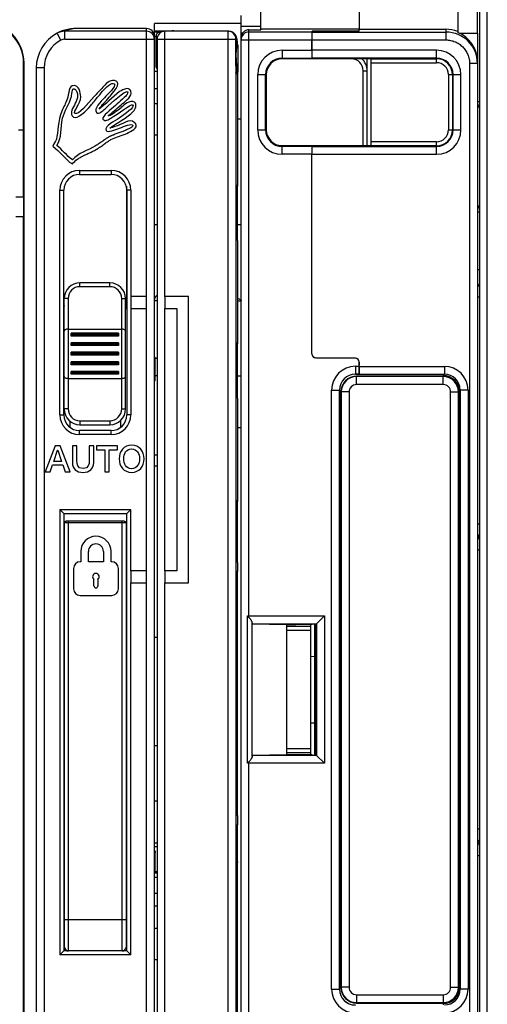
# Model space of a CAD drawing. Units: millimetres. Extents: x 0 to 1189, y 0 to 841.
# Drawn here: x 412 to 472, y 375 to 500 of the extents above; entities that cross this region are included whole.
import ezdxf

# ---------------------------------------------------------------- set-up
doc = ezdxf.new("R2010")
doc.units = ezdxf.units.MM
doc.header["$LTSCALE"] = 65.395
doc.layers.get('0').update_dxf_attribs({"linetype": 'CONTINUOUS'})
for name, color, linetype in [('07_SURFACES', 7, 'CONTINUOUS'), ('08_DRAFTS', 7, 'CONTINUOUS'), ('09_ROUNDS', 7, 'CONTINUOUS'), ('10_CHAMFER', 7, 'CONTINUOUS')]:
    doc.layers.add(name, color=color, linetype=linetype)

msp = doc.modelspace()

# ---------------------------------------------------------------- linework, layer by layer
at = {"color": 7, "linetype": 'Continuous'}
for p, q in [((429.395, 497.989), (429.395, 499.64)), ((440.395, 499.64), (429.395, 499.64)), ((440.395, 497.834), (440.395, 500.649)), ((429.395, 498.69), (431.595, 498.69)), ((440.565, 498.39), (440.395, 498.39)), ((442.895, 498.904), (442.895, 498.834)), ((455.395, 498.904), (442.895, 498.904)), ((455.395, 498.654), (449.395, 498.654)), ((455.395, 498.654), (455.395, 498.904)), ((455.395, 498.89), (466.395, 498.89)), ((468.135, 498.39), (470.395, 498.39)), ((470.395, 498.39), (470.395, 494.786)), ((429.395, 493.59), (429.735, 493.59)), ((439.932, 487.552), (440.395, 487.552)), ((429.395, 474.14), (429.735, 474.14)), ((439.953, 474.14), (440.395, 474.14)), ((426.395, 464.99), (426.395, 463.49)), ((428.395, 464.99), (426.395, 464.99)), ((428.395, 463.49), (428.395, 464.99)), ((430.726, 464.99), (430.726, 463.49)), ((433.726, 464.99), (430.726, 464.99)), ((433.726, 428.69), (433.726, 464.99)), ((417.895, 463.929), (417.911, 463.929)), ((425.88, 463.929), (425.895, 463.929)), ((426.395, 463.49), (428.395, 463.49)), ((430.726, 463.49), (432.226, 463.49)), ((432.226, 463.49), (432.226, 430.19)), ((439.932, 464.44), (440.395, 464.44)), ((418.645, 449.213), (418.645, 448.429)), ((425.145, 448.429), (425.145, 449.322)), ((416.812, 446.07), (415.545, 442.77)), ((417.426, 446.07), (416.812, 446.07)), ((418.697, 442.77), (417.426, 446.07)), ((418.975, 446.07), (418.975, 443.958)), ((419.552, 446.07), (418.975, 446.07)), ((419.552, 444.147), (419.552, 446.07)), ((421.105, 446.07), (421.105, 444.147)), ((421.683, 446.07), (421.105, 446.07)), ((421.683, 443.958), (421.683, 446.07)), ((422.034, 446.07), (422.034, 445.571)), ((424.706, 446.07), (422.034, 446.07)), ((424.706, 445.571), (424.706, 446.07)), ((416.608, 444.083), (417.107, 445.502)), ((417.107, 445.502), (417.121, 445.502)), ((417.121, 445.502), (417.616, 444.083)), ((422.034, 445.571), (423.079, 445.571)), ((423.079, 445.571), (423.079, 442.77)), ((423.657, 442.77), (423.657, 445.571)), ((423.657, 445.571), (424.706, 445.571)), ((416.141, 442.77), (416.451, 443.644)), ((416.451, 443.644), (417.768, 443.644)), ((417.616, 444.083), (416.608, 444.083)), ((417.768, 443.644), (418.078, 442.77)), ((415.545, 442.77), (416.141, 442.77)), ((418.078, 442.77), (418.697, 442.77)), ((423.079, 442.77), (423.657, 442.77)), ((417.895, 435.49), (417.985, 435.49)), ((425.895, 435.49), (425.785, 435.49)), ((420.041, 432.662), (420.041, 431.357)), ((421.012, 431.357), (421.012, 432.662)), ((422.92, 432.662), (422.92, 431.357)), ((423.891, 431.357), (423.891, 432.662)), ((420.041, 431.357), (419.957, 431.357)), ((422.92, 431.357), (421.012, 431.357)), ((423.975, 431.357), (423.891, 431.357)), ((419.12, 430.52), (419.12, 427.925)), ((424.812, 427.925), (424.812, 430.52)), ((426.395, 430.19), (426.395, 428.69)), ((428.395, 430.19), (426.395, 430.19)), ((428.395, 428.69), (428.395, 430.19)), ((430.726, 430.19), (430.726, 428.69)), ((432.226, 430.19), (430.726, 430.19)), ((421.715, 428.302), (421.715, 429.122)), ((422.217, 429.122), (422.217, 428.302)), ((426.395, 428.69), (428.395, 428.69)), ((430.726, 428.69), (433.726, 428.69)), ((419.957, 427.088), (423.975, 427.088)), ((417.895, 421.99), (417.985, 421.99)), ((425.895, 421.99), (425.785, 421.99)), ((417.895, 419.118), (417.985, 419.118)), ((417.895, 416.614), (417.985, 416.614)), ((417.895, 410.867), (417.985, 410.867)), ((417.895, 410.86), (417.985, 410.86)), ((425.785, 404.49), (425.835, 404.49)), ((417.895, 401.923), (417.985, 401.923)), ((429.735, 401.003), (429.395, 401.003)), ((417.895, 399.64), (417.985, 399.64)), ((425.895, 399.99), (425.785, 399.99)), ((417.985, 395.971), (417.895, 395.971)), ((429.735, 395.188), (429.395, 395.188)), ((425.785, 390.99), (425.895, 390.99)), ((429.395, 389.314), (429.735, 389.314))]:
    msp.add_line(p, q, dxfattribs=at)
at = {"color": 9, "linetype": 'Continuous'}
for p, q in [((425.785, 407.49), (425.835, 407.49)), ((417.895, 402.352), (417.985, 402.352))]:
    msp.add_line(p, q, dxfattribs=at)
at = {"color": 7, "linetype": 'Continuous'}
for centre, radius, start, end in [((431.595, 496.14), 2.55, 78.65885, 90), ((417.395, 498.873), 12.589, 299.34456, 308.03611), ((419.895, 464.179), 2, 187.18076, 191.45207), ((423.895, 464.179), 2, 337.02362, 352.81924), ((421.966, 432.662), 1.925, 0, 180), ((421.966, 432.662), 0.954, 0, 180), ((419.957, 430.52), 0.837, 90, 180), ((423.975, 430.52), 0.837, 0, 90), ((421.966, 429.457), 0.418, 306.8699, 233.1301), ((419.957, 427.925), 0.837, 180, 270), ((421.966, 428.302), 0.251, 180, 360), ((423.975, 427.925), 0.837, 270, 360)]:
    msp.add_arc(centre, radius, start, end, dxfattribs=at)
msp.add_ellipse((466.395, 494.888), major_axis=(0, 4.002), ratio=0.9993908, start_param=-0.3843968, end_param=0, dxfattribs=at)
for points in [[(424.315, 492.397), (423.66, 492.523), (423.178, 491.892), (422.859, 491.559)], [(423.653, 490.28), (423.966, 490.647), (425.454, 492.177), (424.315, 492.397)], [(423.805, 491.919), (423.872, 491.963), (424.1, 492.1), (424.315, 491.956)], [(419.398, 491.22), (420.338, 489.891), (418.111, 488.524), (419.111, 487.767)], [(419.199, 491.779), (418.458, 491.794), (418.57, 490.743), (418.317, 490.015)], [(420.037, 490.324), (420.05, 490.937), (419.739, 491.769), (419.199, 491.779)], [(422.859, 491.559), (422.431, 491.111), (422.087, 490.712), (421.757, 490.368)], [(422.235, 490.348), (422.863, 491.039), (423.091, 491.452), (423.805, 491.919)], [(424.976, 490.986), (423.986, 490.282), (423.201, 489.332), (422.374, 488.781)], [(424.315, 491.956), (424.525, 491.624), (423.534, 490.728), (423.036, 490.192)], [(423.124, 488.825), (423.963, 489.604), (425.691, 491.157), (425.946, 490.986)], [(426.431, 490.765), (426.452, 491.77), (425.415, 491.298), (424.976, 490.986)], [(425.946, 490.986), (426.197, 490.771), (425.583, 490.235), (425.329, 490.015)], [(418.317, 490.015), (418.127, 489.467), (417.883, 489.051), (417.656, 488.516)], [(417.744, 487.634), (417.958, 488.496), (418.596, 489.429), (418.847, 490.368)], [(419.288, 488.207), (419.043, 488.406), (420.019, 489.434), (420.037, 490.324)], [(421.757, 490.368), (420.875, 489.451), (419.78, 487.963), (419.288, 488.207)], [(421.316, 489.222), (421.556, 489.501), (421.994, 490.084), (422.235, 490.348)], [(423.036, 490.192), (422.587, 489.709), (421.654, 488.806), (422.022, 488.34)], [(422.374, 488.781), (422.761, 489.317), (423.169, 489.713), (423.653, 490.28)], [(425.329, 490.015), (425.029, 489.756), (424.735, 489.484), (424.447, 489.222)], [(425.152, 489.31), (425.583, 489.689), (426.42, 490.243), (426.431, 490.765)], [(426.872, 489.663), (426.225, 489.974), (425.611, 489.315), (425.152, 488.957)], [(426.696, 488.472), (426.998, 488.808), (427.217, 489.34), (426.872, 489.663)], [(417.656, 488.516), (417.121, 487.259), (417.187, 485.878), (416.95, 484.944)], [(419.111, 487.767), (419.653, 487.436), (420.732, 488.541), (421.316, 489.222)], [(422.022, 488.34), (422.368, 488.071), (422.854, 488.574), (423.124, 488.825)], [(424.447, 489.222), (423.884, 488.71), (422.7, 487.858), (422.859, 487.502)], [(423.609, 487.987), (424.075, 488.368), (424.494, 488.729), (425.152, 489.31)], [(423.741, 486.355), (424.578, 487.011), (426.006, 487.703), (426.696, 488.472)], [(423.874, 487.634), (424.798, 488.123), (426.402, 489.494), (426.608, 489.31)], [(426.608, 489.31), (426.998, 489.028), (425.581, 488.115), (424.932, 487.634)], [(416.994, 484.15), (417.694, 485.09), (417.443, 486.419), (417.744, 487.634)], [(422.859, 487.502), (423.118, 487.125), (423.603, 487.491), (423.874, 487.634)], [(424.932, 487.634), (424.31, 487.174), (423.037, 486.692), (423.256, 486.047)], [(423.565, 487.899), (423.565, 487.943), (423.601, 487.951), (423.609, 487.987)], [(426.343, 487.281), (425.943, 487.296), (425.501, 486.966), (425.064, 486.796)], [(427.093, 486.708), (427.076, 486.977), (426.672, 487.269), (426.343, 487.281)], [(423.256, 486.047), (423.473, 485.745), (424.436, 486.154), (424.976, 486.355)], [(425.064, 486.796), (424.584, 486.61), (424.145, 486.491), (423.741, 486.355)], [(424.976, 486.355), (425.537, 486.565), (426.484, 487.036), (426.652, 486.708)], [(425.682, 485.606), (426.165, 485.821), (427.124, 486.199), (427.093, 486.708)], [(416.95, 484.944), (416.859, 484.583), (416.531, 484.358), (416.509, 484.062)], [(423.874, 484.9), (424.389, 485.18), (425.016, 485.309), (425.682, 485.606)], [(416.509, 484.062), (417.393, 483.373), (418.02, 482.427), (418.979, 481.813)], [(418.979, 482.343), (418.254, 482.881), (417.708, 483.6), (416.994, 484.15)], [(421.933, 484.106), (420.927, 483.513), (419.711, 483.211), (418.979, 482.343)], [(426.494, 446.149), (425.505, 446.149), (424.914, 445.363), (424.914, 444.42)], [(428.075, 444.42), (428.075, 445.363), (427.484, 446.149), (426.494, 446.149)], [(425.491, 444.42), (425.491, 445.053), (425.787, 445.677), (426.494, 445.677)], [(426.494, 445.677), (427.202, 445.677), (427.497, 445.053), (427.497, 444.42)], [(418.975, 443.958), (418.975, 443.112), (419.515, 442.691), (420.329, 442.691)], [(420.329, 443.191), (419.58, 443.191), (419.552, 443.704), (419.552, 444.147)], [(421.105, 444.147), (421.105, 443.704), (421.078, 443.191), (420.329, 443.191)], [(420.329, 442.691), (421.142, 442.691), (421.683, 443.112), (421.683, 443.958)], [(424.914, 444.42), (424.914, 443.477), (425.505, 442.691), (426.494, 442.691)], [(426.494, 443.163), (425.787, 443.163), (425.491, 443.787), (425.491, 444.42)], [(427.497, 444.42), (427.497, 443.787), (427.202, 443.163), (426.494, 443.163)], [(426.494, 442.691), (427.484, 442.691), (428.075, 443.477), (428.075, 444.42)]]:
    msp.add_open_spline(points, degree=3, dxfattribs=at)
for points, knots in [([(418.847, 490.368), (418.868, 490.45), (418.892, 490.602), (418.922, 490.821), (418.947, 490.98), (418.974, 491.1), (419, 491.182), (419.023, 491.236), (419.049, 491.28), (419.075, 491.308), (419.097, 491.324), (419.115, 491.332), (419.131, 491.337), (419.143, 491.338), (419.15, 491.338), (419.156, 491.338), (419.162, 491.338), (419.172, 491.338), (419.191, 491.336), (419.219, 491.33), (419.254, 491.318), (419.302, 491.297), (419.356, 491.265), (419.388, 491.235), (419.398, 491.22)], [0, 0, 0, 0, 0.1873381, 0.2810071, 0.3746761, 0.4683451, 0.5151796, 0.5620142, 0.6088487, 0.6556832, 0.6791004, 0.7025177, 0.725935, 0.7376436, 0.7434979, 0.7493522, 0.757185, 0.7650177, 0.7806832, 0.8120142, 0.8433451, 0.8746761, 0.9373381, 1, 1, 1, 1]), ([(426.652, 486.708), (426.665, 486.657), (426.625, 486.551), (426.4, 486.384), (426.05, 486.21), (425.685, 486.061), (425.367, 485.94), (425.121, 485.848), (424.871, 485.756), (424.623, 485.664), (424.421, 485.587), (424.265, 485.525), (424.151, 485.48), (424.041, 485.434), (423.935, 485.388), (423.852, 485.35), (423.788, 485.32), (423.747, 485.3), (423.711, 485.282), (423.672, 485.262), (423.622, 485.236), (423.564, 485.204), (423.486, 485.159), (423.389, 485.101), (423.275, 485.029), (423.162, 484.954), (423.012, 484.851), (422.827, 484.719), (422.606, 484.558), (422.384, 484.399), (422.161, 484.247), (422.01, 484.152), (421.933, 484.106)], [0, 0, 0, 0, 0.0755793, 0.1511586, 0.2267379, 0.3023172, 0.3401069, 0.3778965, 0.4156862, 0.4534758, 0.4912655, 0.5101603, 0.5290552, 0.54795, 0.5668448, 0.5857396, 0.595187, 0.6046345, 0.610812, 0.6169896, 0.6293448, 0.6417, 0.6540552, 0.6787655, 0.7034758, 0.7281862, 0.7528965, 0.8023172, 0.8517379, 0.9011586, 0.9505793, 1, 1, 1, 1]), ([(418.979, 481.813), (419.155, 482.044), (419.481, 482.334), (419.992, 482.654), (420.404, 482.87), (420.833, 483.072), (421.196, 483.239), (421.483, 483.376), (421.697, 483.482), (421.872, 483.574), (422.009, 483.65), (422.096, 483.701), (422.167, 483.744), (422.243, 483.791), (422.338, 483.852), (422.45, 483.928), (422.599, 484.03), (422.782, 484.162), (423.001, 484.322), (423.218, 484.48), (423.508, 484.683), (423.726, 484.82), (423.874, 484.9)], [0, 0, 0, 0, 0.1589977, 0.2384966, 0.3179954, 0.3974943, 0.4769931, 0.5167426, 0.556492, 0.5962414, 0.6161161, 0.6359908, 0.6473661, 0.6587414, 0.681492, 0.7042426, 0.7269931, 0.7724943, 0.8179954, 0.8634966, 0.9089977, 1, 1, 1, 1]), ([(439.932, 464.767), (439.999, 464.745), (440.117, 464.701), (440.249, 464.632), (440.326, 464.573), (440.365, 464.53), (440.389, 464.486), (440.395, 464.455), (440.395, 464.44)], [0, 0, 0, 0, 0.3551427, 0.6360835, 0.748759, 0.8443349, 0.926104, 1, 1, 1, 1])]:
    msp.add_open_spline(points, degree=3, knots=knots, dxfattribs=at)
at = {"layer": '07_SURFACES', "color": 9, "linetype": 'Continuous'}
for p, q in [((429.395, 464.503), (429.735, 464.503)), ((429.395, 421.8), (429.735, 421.8)), ((429.395, 387.712), (429.735, 387.712)), ((429.395, 380.9), (429.735, 380.9))]:
    msp.add_line(p, q, dxfattribs=at)
at = {"layer": '07_SURFACES', "color": 7, "linetype": 'Continuous'}
for p, q in [((429.395, 408.05), (429.735, 408.05)), ((429.395, 384.9), (429.735, 384.9))]:
    msp.add_line(p, q, dxfattribs=at)
at = {"layer": '08_DRAFTS', "color": 7, "linetype": 'Continuous'}
for p, q in [((449.395, 498.541), (449.395, 498.654)), ((449.395, 498.635), (455.395, 498.636)), ((455.395, 498.636), (455.395, 498.654)), ((467.895, 498.598), (467.895, 498.497)), ((412.795, 486.14), (412.795, 494.64)), ((412.852, 335.64), (412.852, 494.64)), ((449.395, 495.142), (445.595, 495.141)), ((449.395, 495.203), (449.395, 495.238)), ((449.395, 495.142), (449.395, 495.201)), ((443.595, 493.14), (443.595, 486.14)), ((412.135, 486.14), (412.795, 486.14)), ((412.793, 477.64), (412.793, 486.14)), ((445.595, 484.139), (449.395, 484.138)), ((449.395, 484.079), (449.395, 484.138)), ((449.395, 484.077), (449.395, 484.042)), ((412.839, 475.14), (412.839, 477.64)), ((412.793, 355.14), (412.793, 475.14)), ((455.387, 456.29), (455.395, 456.29)), ((455.394, 455.141), (454.895, 455.141)), ((466.045, 454.89), (455.045, 454.89)), ((452.894, 453.14), (452.894, 377.14)), ((453.045, 452.89), (453.045, 377.39)), ((468.124, 377.39), (468.124, 452.89)), ((441.819, 406.804), (441.819, 423.476)), ((441.819, 423.476), (446.192, 423.4)), ((446.192, 406.88), (446.192, 423.4)), ((449.395, 423.4), (446.192, 423.4)), ((446.195, 423.39), (447.341, 423.4)), ((446.195, 423.14), (446.195, 423.39)), ((449.395, 423.438), (449.395, 423.4)), ((449.933, 423.438), (449.395, 423.438)), ((449.933, 406.842), (449.933, 423.438)), ((446.195, 406.89), (446.195, 407.14)), ((446.192, 406.88), (441.819, 406.804)), ((449.395, 406.88), (446.192, 406.88)), ((447.341, 406.88), (446.195, 406.89)), ((449.395, 406.842), (449.395, 406.88)), ((449.395, 406.842), (449.933, 406.842)), ((455.045, 375.39), (466.045, 375.39))]:
    msp.add_line(p, q, dxfattribs=at)
at = {"layer": '08_DRAFTS', "color": 9, "linetype": 'Continuous'}
msp.add_line((412.852, 494.64), (412.795, 494.64), dxfattribs=at)
at = {"layer": '08_DRAFTS', "color": 7, "linetype": 'Continuous'}
for centre, radius, start, end in [((407.795, 494.64), 5.057, 0, 90), ((407.795, 494.64), 5, 0, 90), ((455.045, 452.89), 2, 90, 180), ((466.045, 452.89), 2.079, 0, 89.996), ((455.045, 377.39), 2, 180, 270), ((466.045, 377.39), 2.079, 270.004, 360)]:
    msp.add_arc(centre, radius, start, end, dxfattribs=at)
for centre, major_axis, ratio, start_param, end_param in [((466.395, 494.787), (-0.919, 3.896), 0.999319, -1.8026811, -0.6162815), ((445.596, 493.14), (2.001, 0), 1, 1.5711011, 3.1415927), ((445.596, 486.14), (2.001, 0), 1, -3.1415927, -1.5711011), ((454.895, 453.14), (2.001, 0), 1, 1.5708725, 3.1415927), ((454.895, 377.14), (2.001, 0), 1, -3.1415927, -1.5708725)]:
    msp.add_ellipse(centre, major_axis=major_axis, ratio=ratio, start_param=start_param, end_param=end_param, dxfattribs=at)
at = {"layer": '09_ROUNDS', "color": 7, "linetype": 'Continuous'}
for p, q in [((470.395, 498.39), (470.395, 530.018)), ((467.895, 505.422), (467.895, 498.598)), ((470.645, 504.14), (470.645, 326.14)), ((442.895, 498.904), (442.895, 501.734)), ((455.395, 501.734), (455.395, 498.904)), ((417.034, 498.397), (417.032, 498.396)), ((428.395, 498.99), (419.428, 498.99)), ((430.301, 498.54), (429.395, 498.54)), ((438.822, 498.64), (430.735, 498.64)), ((441.395, 498.834), (442.895, 498.834)), ((449.386, 498.554), (449.395, 498.59)), ((449.395, 498.541), (449.395, 498.54)), ((429.395, 331.991), (429.395, 497.989)), ((429.595, 494.24), (429.595, 498.04)), ((429.735, 497.64), (429.735, 331.64)), ((439.742, 495.294), (439.739, 497.642)), ((440.395, 332.463), (440.395, 497.834)), ((449.378, 496.237), (449.378, 497.554)), ((449.387, 497.54), (449.387, 496.238)), ((439.777, 493.638), (439.78, 495.986)), ((439.961, 496.872), (439.957, 496.962)), ((439.961, 496.872), (439.961, 493.687)), ((449.395, 495.201), (449.386, 495.237)), ((449.395, 495.238), (449.395, 495.239)), ((456.4, 495.142), (449.395, 495.144)), ((456.895, 484.123), (456.895, 495.157)), ((470.395, 494.786), (470.395, 335.494)), ((414.395, 493.99), (414.395, 335.99)), ((439.961, 493.677), (439.957, 493.148)), ((456.395, 484.138), (456.395, 493.64)), ((439.735, 491.64), (439.735, 333.64)), ((429.395, 485.49), (429.735, 485.49)), ((449.386, 484.043), (449.395, 484.079)), ((449.395, 484.136), (456.4, 484.138)), ((449.395, 484.042), (449.395, 484.041)), ((449.378, 457.718), (449.378, 483.043)), ((449.387, 457.729), (449.387, 483.042)), ((419.895, 480.49), (423.895, 480.49)), ((417.895, 449.99), (417.895, 478.49)), ((425.895, 478.49), (425.895, 449.99)), ((439.953, 473.305), (439.953, 477.975)), ((423.735, 466.74), (419.935, 466.74)), ((417.935, 450.74), (417.935, 464.74)), ((425.735, 450.74), (425.735, 464.74)), ((418.435, 460.863), (425.235, 460.863)), ((418.835, 459.98), (418.835, 460.34)), ((424.835, 460.34), (418.835, 460.34)), ((424.835, 459.98), (418.835, 459.98)), ((424.835, 460.34), (424.835, 459.98)), ((418.835, 458.77), (418.835, 459.13)), ((424.835, 459.13), (418.835, 459.13)), ((424.835, 458.77), (418.835, 458.77)), ((424.835, 459.13), (424.835, 458.77)), ((418.835, 457.56), (418.835, 457.92)), ((424.835, 457.92), (418.835, 457.92)), ((424.835, 457.56), (418.835, 457.56)), ((424.835, 457.92), (424.835, 457.56)), ((429.395, 457.29), (429.485, 457.29)), ((429.485, 454.29), (429.485, 457.29)), ((439.953, 453.305), (439.953, 457.975)), ((454.882, 457.175), (449.873, 457.218)), ((449.882, 457.229), (454.9, 457.186)), ((454.891, 457.184), (449.883, 457.227)), ((418.835, 456.35), (418.835, 456.71)), ((424.835, 456.71), (418.835, 456.71)), ((424.835, 456.35), (418.835, 456.35)), ((424.835, 456.71), (424.835, 456.35)), ((455.378, 456.149), (455.378, 456.675)), ((455.387, 456.684), (455.387, 456.29)), ((455.395, 455.14), (455.395, 456.686)), ((418.435, 454.618), (425.235, 454.618)), ((418.835, 455.14), (418.835, 455.5)), ((424.835, 455.5), (418.835, 455.5)), ((424.835, 455.14), (418.835, 455.14)), ((424.835, 455.5), (424.835, 455.14)), ((455.386, 455.149), (455.394, 455.141)), ((455.395, 455.14), (466.195, 455.14)), ((466.045, 455.14), (466.045, 454.89)), ((429.485, 454.29), (429.395, 454.29)), ((468.195, 453.14), (468.195, 377.14)), ((419.935, 448.74), (423.735, 448.74)), ((423.895, 447.99), (419.895, 447.99)), ((417.895, 437.49), (417.395, 437.99)), ((417.895, 437.49), (417.895, 381.99)), ((417.895, 437.49), (425.895, 437.49)), ((425.895, 437.49), (426.395, 437.99)), ((425.895, 381.99), (425.895, 437.49)), ((439.953, 437.086), (439.953, 437.975)), ((417.985, 381.99), (417.985, 436.29)), ((425.567, 436.49), (418.203, 436.49)), ((425.785, 436.29), (425.785, 382.49)), ((439.921, 431.253), (439.95, 435.933)), ((439.918, 399.168), (439.918, 430.112)), ((441.819, 423.476), (441.813, 423.482)), ((449.195, 423.4), (449.195, 406.88)), ((449.695, 423.438), (449.695, 406.842)), ((449.933, 423.438), (450.977, 424.482)), ((449.195, 423.14), (446.195, 423.14)), ((449.195, 419.364), (449.695, 419.359)), ((449.195, 410.916), (449.695, 410.921)), ((449.195, 407.14), (446.195, 407.14)), ((441.819, 406.804), (441.813, 406.798)), ((450.977, 405.798), (449.933, 406.842)), ((417.895, 404.14), (417.985, 404.14)), ((417.895, 399.84), (417.985, 399.84)), ((417.985, 399.14), (417.895, 399.14)), ((439.95, 393.347), (439.921, 398.027)), ((429.735, 395.661), (429.395, 395.661)), ((429.495, 392.02), (429.495, 394.469)), ((439.953, 336.64), (439.953, 392.194)), ((429.735, 392.02), (429.395, 392.02)), ((417.895, 381.99), (417.395, 381.49)), ((425.895, 381.99), (417.895, 381.99)), ((425.895, 381.99), (426.395, 381.49)), ((466.045, 375.39), (466.045, 375.14))]:
    msp.add_line(p, q, dxfattribs=at)
at = {"layer": '09_ROUNDS', "color": 9, "linetype": 'Continuous'}
for p, q in [((471.645, 325.14), (471.645, 505.14)), ((417.505, 497.515), (417.032, 498.396)), ((417.036, 498.398), (417.034, 498.397)), ((417.036, 498.398), (417.034, 498.397)), ((418.003, 497.64), (418.003, 498.64)), ((428.395, 498.64), (418.003, 498.64)), ((428.395, 464.99), (428.395, 498.99)), ((430.095, 498.407), (430.095, 498.54)), ((442.895, 499.237), (440.395, 499.237)), ((441.395, 424.301), (441.395, 498.834)), ((441.395, 498.554), (449.386, 498.554)), ((449.395, 498.54), (466.395, 498.54)), ((466.395, 498.89), (466.395, 497.54)), ((418.003, 497.64), (429.395, 497.64)), ((429.395, 498.04), (429.819, 498.04)), ((429.735, 497.64), (439.739, 497.64)), ((430.726, 464.99), (430.726, 497.64)), ((438.726, 497.64), (438.726, 331.64)), ((439.735, 497.64), (439.735, 491.64)), ((439.738, 497.642), (439.739, 497.64)), ((439.739, 497.64), (439.739, 497.642)), ((440.395, 497.554), (449.378, 497.554)), ((449.387, 497.54), (466.395, 497.54)), ((439.961, 496.874), (439.961, 496.872)), ((439.961, 496.874), (439.961, 496.872)), ((439.961, 496.872), (439.961, 496.872)), ((439.961, 496.872), (439.961, 496.872)), ((445.595, 496.237), (445.595, 495.141)), ((445.595, 496.237), (449.378, 496.237)), ((465.195, 496.238), (449.387, 496.238)), ((465.195, 494.657), (465.195, 496.238)), ((429.735, 494.727), (429.595, 494.727)), ((439.742, 495.293), (439.742, 495.294)), ((439.742, 495.294), (439.742, 495.293)), ((454.395, 495.14), (445.559, 495.14)), ((445.595, 495.237), (449.386, 495.237)), ((465.195, 495.239), (449.395, 495.239)), ((454.395, 495.14), (454.395, 495.143)), ((456.895, 495.157), (465.195, 495.157)), ((456.895, 494.657), (465.195, 494.657)), ((415.395, 493.99), (414.395, 493.99)), ((415.395, 493.99), (415.395, 335.99)), ((439.759, 493.64), (439.752, 493.64)), ((439.762, 493.64), (439.777, 493.64)), ((439.777, 493.64), (439.777, 493.638)), ((439.777, 493.638), (439.777, 493.64)), ((439.778, 494.51), (439.961, 494.51)), ((439.957, 493.145), (439.961, 493.678)), ((439.96, 493.687), (439.96, 493.7)), ((439.96, 493.677), (439.96, 493.687)), ((439.961, 493.687), (439.961, 493.677)), ((439.961, 493.677), (439.961, 493.687)), ((455.895, 484.138), (455.895, 493.64)), ((455.895, 493.64), (456.395, 493.64)), ((469.395, 494.538), (469.395, 335.742)), ((470.395, 494.538), (469.395, 494.538)), ((442.499, 486.14), (442.499, 493.14)), ((442.499, 493.14), (443.595, 493.14)), ((443.498, 486.14), (443.498, 493.14)), ((466.712, 493.14), (466.712, 486.14)), ((466.712, 493.14), (468.294, 493.14)), ((467.212, 493.14), (467.212, 486.14)), ((467.294, 486.14), (467.294, 493.14)), ((468.294, 486.14), (468.294, 493.14)), ((470.395, 489.74), (470.645, 489.74)), ((429.395, 489.49), (429.735, 489.49)), ((442.499, 486.14), (443.595, 486.14)), ((466.712, 486.14), (468.294, 486.14)), ((465.195, 484.623), (456.895, 484.623)), ((465.195, 483.042), (465.195, 484.623)), ((445.595, 483.043), (445.595, 484.139)), ((449.386, 484.043), (445.595, 484.043)), ((449.395, 484.041), (465.195, 484.041)), ((465.195, 484.123), (456.895, 484.123)), ((449.378, 483.043), (445.595, 483.043)), ((449.387, 483.042), (465.195, 483.042)), ((419.895, 480.99), (419.895, 480.49)), ((419.895, 480.99), (423.895, 480.99)), ((423.895, 480.99), (423.895, 480.49)), ((417.395, 449.99), (417.395, 478.49)), ((417.395, 478.49), (417.895, 478.49)), ((425.835, 478.975), (425.835, 463.699)), ((426.395, 478.49), (425.895, 478.49)), ((426.395, 478.49), (426.395, 464.99)), ((439.953, 477.975), (439.735, 477.975)), ((470.395, 475.74), (470.645, 475.74)), ((439.953, 473.305), (439.735, 473.305)), ((470.395, 468.44), (470.645, 468.44)), ((419.935, 466.24), (419.935, 466.74)), ((423.735, 466.24), (419.935, 466.24)), ((423.735, 466.24), (423.735, 466.74)), ((418.435, 464.74), (417.935, 464.74)), ((418.435, 464.74), (418.435, 450.74)), ((425.235, 450.74), (425.235, 464.74)), ((425.235, 464.74), (425.735, 464.74)), ((470.395, 464.94), (470.645, 464.94)), ((426.395, 463.49), (426.395, 449.99)), ((428.395, 430.19), (428.395, 463.49)), ((430.726, 430.19), (430.726, 463.49)), ((424.835, 460.3), (418.835, 460.3)), ((424.835, 460.136), (418.835, 460.136)), ((424.835, 459.061), (418.835, 459.061)), ((424.835, 458.897), (418.835, 458.897)), ((424.835, 457.822), (418.835, 457.822)), ((424.835, 457.658), (418.835, 457.658)), ((429.735, 457.147), (429.485, 457.147)), ((439.953, 457.975), (439.735, 457.975)), ((449.387, 457.727), (449.378, 457.718)), ((449.883, 457.227), (449.873, 457.218)), ((454.891, 457.184), (454.882, 457.175)), ((424.835, 456.583), (418.835, 456.583)), ((424.835, 456.419), (418.835, 456.419)), ((454.895, 456.149), (454.895, 455.141)), ((454.895, 456.149), (455.378, 456.149)), ((455.387, 456.684), (455.378, 456.675)), ((455.395, 456.14), (466.195, 456.14)), ((466.195, 456.14), (466.195, 455.14)), ((424.835, 455.344), (418.835, 455.344)), ((424.835, 455.18), (418.835, 455.18)), ((429.735, 454.95), (429.485, 454.95)), ((439.953, 454.926), (440.395, 454.926)), ((454.895, 455.149), (455.386, 455.149)), ((455.045, 453.836), (455.045, 454.89)), ((466.045, 454.835), (455.045, 454.835)), ((466.045, 453.836), (466.045, 454.89)), ((466.045, 453.836), (455.045, 453.836)), ((439.953, 453.305), (439.735, 453.305)), ((451.887, 377.14), (451.887, 453.14)), ((451.887, 453.14), (452.894, 453.14)), ((452.886, 377.14), (452.886, 453.14)), ((454.099, 452.89), (453.045, 452.89)), ((453.1, 452.89), (453.1, 377.39)), ((454.099, 452.89), (454.099, 377.39)), ((466.991, 377.39), (466.991, 452.89)), ((466.991, 452.89), (468.124, 452.89)), ((467.99, 377.39), (467.99, 452.89)), ((469.195, 453.14), (468.195, 453.14)), ((469.195, 453.14), (469.195, 377.14)), ((417.395, 449.99), (417.895, 449.99)), ((418.435, 450.74), (417.935, 450.74)), ((425.235, 450.74), (425.735, 450.74)), ((426.395, 449.99), (425.895, 449.99)), ((419.935, 449.24), (419.935, 448.74)), ((419.935, 449.24), (423.735, 449.24)), ((423.735, 449.24), (423.735, 448.74)), ((439.934, 448.372), (440.395, 448.372)), ((419.895, 447.49), (419.895, 447.99)), ((423.895, 447.49), (419.895, 447.49)), ((423.895, 447.49), (423.895, 447.99)), ((429.735, 444.867), (429.395, 444.867)), ((429.735, 443.462), (429.395, 443.462)), ((417.395, 437.99), (417.395, 381.49)), ((417.395, 437.99), (426.395, 437.99)), ((426.395, 430.19), (426.395, 437.99)), ((439.953, 437.975), (439.735, 437.975)), ((425.785, 436.29), (417.985, 436.29)), ((418.485, 381.99), (418.485, 436.49)), ((425.285, 381.99), (425.285, 436.49)), ((439.953, 437.086), (439.735, 437.086)), ((470.395, 436.173), (470.645, 436.173)), ((470.395, 432.855), (470.645, 432.855)), ((439.918, 430.112), (439.735, 430.112)), ((426.395, 381.49), (426.395, 428.69)), ((428.395, 330.99), (428.395, 428.69)), ((430.726, 331.64), (430.726, 428.69)), ((441.215, 405.798), (441.215, 424.482)), ((441.215, 424.482), (450.977, 424.482)), ((441.805, 406.664), (441.805, 423.616)), ((441.813, 423.482), (449.977, 423.482)), ((449.977, 423.482), (449.977, 406.798)), ((450.977, 424.482), (450.977, 405.798)), ((449.195, 422.64), (446.195, 422.64)), ((425.835, 421.99), (425.835, 404.49)), ((425.895, 407.49), (425.835, 407.49)), ((449.195, 407.64), (446.195, 407.64)), ((441.395, 331.463), (441.395, 405.979)), ((449.977, 406.798), (441.813, 406.798)), ((450.977, 405.798), (441.215, 405.798)), ((439.918, 399.168), (439.735, 399.168)), ((470.645, 397.425), (470.395, 397.425)), ((417.985, 395.391), (417.895, 395.391)), ((417.895, 394.789), (417.985, 394.789)), ((470.395, 394.107), (470.645, 394.107)), ((439.953, 392.194), (439.735, 392.194)), ((429.735, 391.893), (429.395, 391.893)), ((429.735, 391.851), (429.395, 391.851)), ((429.735, 391.316), (429.395, 391.316)), ((417.985, 390.192), (417.895, 390.192)), ((417.985, 385.99), (425.785, 385.99)), ((426.395, 381.49), (417.395, 381.49)), ((454.099, 377.39), (453.045, 377.39)), ((466.991, 377.39), (468.124, 377.39)), ((451.887, 377.14), (452.894, 377.14)), ((455.045, 376.444), (455.045, 375.39)), ((455.045, 376.444), (466.045, 376.444)), ((466.045, 376.444), (466.045, 375.39)), ((469.195, 377.14), (468.195, 377.14)), ((455.045, 375.445), (466.045, 375.445))]:
    msp.add_line(p, q, dxfattribs=at)
at = {"layer": '09_ROUNDS', "color": 3, "linetype": 'Continuous'}
msp.add_line((446.195, 407.14), (446.195, 423.14), dxfattribs=at)
at = {"layer": '09_ROUNDS', "color": 7, "linetype": 'Continuous'}
for centre, radius, start, end in [((419.395, 493.99), 5, 118.20106, 180), ((419.395, 493.99), 5, 101.65103, 118.183), ((430.095, 498.04), 0.5, 90, 180), ((430.735, 497.64), 1, 90.00002, 180), ((438.739, 497.64), 1, 0.08817, 90), ((454.395, 493.64), 2, 0, 48.73997), ((430.095, 494.24), 0.5, 180, 223.67583), ((438.773, 493.641), 1.004, 345.40257, 359.88231), ((438.961, 493.687), 1, 359.46357, 360), ((471.895, 489.74), 1.5, 180, 213.51795), ((419.895, 478.49), 2, 90, 180), ((423.895, 478.49), 2, 0, 90), ((258.57, 478.051), 181.383, 359.97593, 0.35044), ((471.895, 475.74), 1.5, 146.47545, 180), ((238.405, 473.286), 201.548, 359.6683, 0.00533), ((419.935, 464.74), 2, 90, 180), ((423.735, 464.74), 2, 0, 90), ((471.395, 465.94), 1, 138.62143, 180), ((429.895, 464.64), 0.5, 108.71714, 180), ((258.57, 458.051), 181.383, 359.97593, 0.35044), ((466.195, 453.14), 2, 0, 90), ((238.405, 453.286), 201.548, 359.6683, 0.00533), ((419.895, 449.99), 2, 180, 270), ((419.935, 450.74), 2, 180, 270), ((423.735, 450.74), 2, 270, 360), ((423.895, 449.99), 2, 270, 360), ((258.57, 438.051), 181.383, 359.97593, 0.35044), ((418.185, 436.29), 0.2, 120.88343, 180), ((425.585, 436.29), 0.2, 0, 59.11657), ((236.715, 437.069), 203.238, 359.6797, 0.00482), ((622.111, 430.182), 182.194, 179.66303, 180.02186), ((425.835, 404.99), 0.5, 270, 276.89892), ((641.183, 399.151), 201.265, 179.99514, 180.31997), ((255.784, 392.264), 184.169, 359.97835, 0.33713), ((418.485, 382.49), 0.5, 180, 270), ((425.285, 382.49), 0.5, 270, 360), ((466.195, 377.14), 2, 270, 360)]:
    msp.add_arc(centre, radius, start, end, dxfattribs=at)
at = {"layer": '09_ROUNDS', "color": 9, "linetype": 'Continuous'}
for centre, radius, start, end in [((418, 496.591), 2.048, 89.91853, 118.08438), ((419.865, 494.143), 4.867, 95.14363, 112.48606), ((428.396, 497.64), 1, 0.01867, 90.01866), ((438.735, 497.64), 1, 359.99891, 89.99891), ((438.739, 497.639), 1.001, 84.42593, 89.99802), ((438.798, 497.64), 1, 355.43408, 89.99878), ((438.822, 497.64), 1, 345.36106, 89.99837), ((441.395, 497.554), 1, 89.98134, 179.98133), ((466.395, 494.539), 4.001, 359.99027, 89.99026), ((419.395, 493.99), 4, 118.20097, 180), ((418.003, 496.586), 1.054, 89.98689, 118.18293), ((438.738, 497.64), 1.001, 0.08916, 3.85777), ((438.97, 496.873), 0.991, 0.05985, 5.17916), ((445.595, 493.14), 3.097, 90, 180), ((465.195, 493.14), 3.098, 0, 90), ((445.595, 493.14), 2.097, 90, 180), ((454.395, 493.64), 1.5, 0, 90), ((465.195, 493.14), 2.099, 0, 90), ((465.195, 493.14), 2.017, 0, 90), ((465.195, 493.14), 1.517, 0, 90), ((438.775, 493.64), 1.001, 345.49122, 354.36848), ((438.752, 493.64), 1, 354.37591, 355.34333), ((438.751, 493.64), 1.001, 355.34354, 359.99837), ((438.763, 493.64), 1, 4.60977, 7.04626), ((438.76, 493.64), 1, 4.60187, 5.62408), ((438.759, 493.64), 1.001, 0.00161, 4.60171), ((438.761, 493.64), 1.001, 0.00161, 4.6096), ((438.776, 493.64), 1.001, 354.3771, 359.91017), ((316.945, 494.13), 123.016, 359.54124, 359.7888), ((233.073, 494.487), 206.888, 359.78195, 0.00638), ((445.595, 486.14), 3.097, 180, 270), ((445.595, 486.14), 2.097, 180, 270), ((465.195, 486.14), 3.098, 270, 360), ((465.195, 486.14), 2.099, 270, 360), ((465.195, 486.14), 2.017, 270, 360), ((465.195, 486.14), 1.517, 270, 360), ((419.895, 478.49), 2.5, 90, 180), ((423.895, 478.49), 2.5, 0, 90), ((419.935, 464.74), 1.5, 90, 180), ((423.735, 464.74), 1.5, 0, 90), ((454.895, 453.14), 3.009, 90, 180), ((466.195, 453.14), 3, 0, 90), ((454.895, 453.14), 2.009, 90, 180), ((455.045, 452.89), 1.945, 90, 180), ((466.045, 452.89), 1.945, 0, 90), ((455.045, 452.89), 0.946, 90, 180), ((466.045, 452.89), 0.946, 0, 90), ((419.895, 449.99), 2.5, 180, 270), ((419.935, 450.74), 1.5, 180, 270), ((423.735, 450.74), 1.5, 270, 360), ((423.895, 449.99), 2.5, 270, 360), ((471.389, 435.177), 0.994, 180.0144, 221.50833), ((471.389, 434.848), 0.994, 180.0144, 221.50833), ((471.389, 395.432), 0.994, 138.49167, 179.9856), ((471.389, 395.103), 0.994, 138.49167, 179.9856), ((455.045, 377.39), 1.945, 180, 270), ((455.045, 377.39), 0.946, 180, 270), ((466.045, 377.39), 1.945, 270, 360), ((466.045, 377.39), 0.946, 270, 360), ((454.895, 377.14), 3.009, 180, 270), ((454.895, 377.14), 2.009, 180, 270), ((466.195, 377.14), 3, 270, 360)]:
    msp.add_arc(centre, radius, start, end, dxfattribs=at)
at = {"layer": '09_ROUNDS', "color": 7, "linetype": 'Continuous'}
for centre, major_axis, ratio, start_param, end_param in [((428.395, 497.989), (0, 1.001), 0.9993908, -1.5707963, 0), ((441.395, 497.834), (0, 1.001), 0.9993908, 0, 1.5707963), ((449.387, 497.554), (0, 1), 0.0087269, 6.3180919, 7.8539816), ((449.395, 497.54), (0, 1), 0.0087269, 0.0349066, 1.5707963), ((449.387, 496.237), (0, 1), 0.0087269, 1.5707963, 3.1066861), ((449.395, 496.238), (0, 1), 0.0087269, -4.712389, -3.1764992), ((456.395, 495.124), (0.5, 0), 0.0349208, 0, 1.5620697), ((449.387, 483.043), (0, 1), 0.0087269, 6.3180919, 7.8539816), ((449.395, 483.042), (0, 1), 0.0087269, 0.0349066, 1.5707963), ((456.395, 484.156), (0.5, 0), 0.0349208, -1.5620697, 0), ((449.878, 457.718), (0.354, 0.354), 0.9999239, -3.9269527, -2.3648831), ((449.887, 457.729), (-0.355, -0.352), 0.9999245, -0.7809777, 0.7810161), ((454.878, 456.675), (-0.354, -0.354), 0.9999239, 8.6394179, 10.2014876), ((454.887, 456.684), (0.354, 0.354), 0.9999239, -0.7853601, 0.7767096), ((454.895, 456.686), (0, 0.5), 0.9999619, -1.5707963, -0.0087266), ((455.387, 456.149), (0, 1), 0.0087269, 1.5707963, 3.132866), ((441.814, 424.482), (0, 1), 0.0174551, -3.665782, -3.1590459), ((441.814, 405.798), (0, 1), 0.0174551, 0.0174533, 0.5241893)]:
    msp.add_ellipse(centre, major_axis=major_axis, ratio=ratio, start_param=start_param, end_param=end_param, dxfattribs=at)
for points, knots in [([(419.428, 498.99), (419.341, 498.99), (418.991, 498.982), (418.642, 498.94), (418.386, 498.887)], [0, 0, 0, 0, 0.250172, 1, 1, 1, 1]), ([(439.957, 496.962), (439.946, 497.086), (439.929, 497.263), (439.899, 497.487), (439.875, 497.636), (439.843, 497.791), (439.798, 497.94), (439.726, 498.103), (439.632, 498.247), (439.498, 498.389), (439.33, 498.514), (439.098, 498.614), (438.917, 498.64), (438.822, 498.64)], [0, 0, 0, 0, 0.1645413, 0.234629, 0.299344, 0.3640974, 0.4442546, 0.5042296, 0.5989062, 0.6696577, 0.7617563, 0.8745289, 1, 1, 1, 1]), ([(439.793, 497.561), (439.794, 497.565), (439.792, 497.53), (439.792, 497.514), (439.79, 497.459), (439.789, 497.401), (439.788, 497.328), (439.787, 497.211), (439.785, 497.041), (439.783, 496.812), (439.782, 496.556), (439.781, 496.277), (439.781, 496.085), (439.78, 495.986)], [0, 0, 0, 0, 0.0084201, 0.0297062, 0.0604112, 0.0991989, 0.1453313, 0.1982753, 0.3227616, 0.4690661, 0.6334414, 0.8118529, 1, 1, 1, 1]), ([(439.783, 496.359), (439.84, 496.435), (439.929, 496.599), (439.961, 496.783), (439.961, 496.872)], [0, 0, 0, 0, 0.5146368, 1, 1, 1, 1]), ([(439.742, 495.294), (439.742, 495.104), (439.743, 494.753), (439.746, 494.337), (439.749, 494.057), (439.751, 493.902), (439.753, 493.794), (439.754, 493.738), (439.755, 493.72)], [0, 0, 0, 0, 0.361714, 0.6695959, 0.7938453, 0.8936602, 0.9651703, 1, 1, 1, 1]), ([(439.748, 493.559), (439.748, 493.562), (439.746, 493.528), (439.746, 493.512), (439.745, 493.445), (439.743, 493.375), (439.742, 493.284), (439.74, 493.138), (439.739, 492.926), (439.737, 492.643), (439.736, 492.327), (439.735, 491.989), (439.735, 491.758), (439.735, 491.64)], [0, 0, 0, 0, 0.0048062, 0.0247714, 0.0550346, 0.093999, 0.1408162, 0.194855, 0.3223117, 0.4717362, 0.6381427, 0.8161341, 1, 1, 1, 1]), ([(439.957, 493.148), (439.948, 492.094), (439.936, 489.814), (439.929, 486.281), (439.933, 482.673), (439.942, 480.291), (439.949, 479.161)], [0, 0, 0, 0, 0.2260844, 0.4890097, 0.7575935, 1, 1, 1, 1]), ([(439.949, 472.119), (439.943, 471.096), (439.934, 468.936), (439.929, 465.64), (439.934, 462.344), (439.943, 460.184), (439.949, 459.161)], [0, 0, 0, 0, 0.2370118, 0.5, 0.7629882, 1, 1, 1, 1]), ([(418.435, 460.863), (418.368, 460.863), (418.243, 460.851), (418.1, 460.806), (418.014, 460.752), (417.969, 460.709), (417.942, 460.662), (417.935, 460.628), (417.935, 460.612)], [0, 0, 0, 0, 0.3336713, 0.6176641, 0.733858, 0.8334083, 0.9200456, 1, 1, 1, 1]), ([(425.735, 460.612), (425.735, 460.628), (425.729, 460.662), (425.701, 460.709), (425.657, 460.752), (425.571, 460.806), (425.428, 460.851), (425.303, 460.863), (425.235, 460.863)], [0, 0, 0, 0, 0.0799544, 0.1665917, 0.266142, 0.3823359, 0.6663287, 1, 1, 1, 1]), ([(417.935, 454.868), (417.935, 454.852), (417.942, 454.818), (417.969, 454.771), (418.014, 454.728), (418.1, 454.674), (418.243, 454.629), (418.368, 454.618), (418.435, 454.618)], [0, 0, 0, 0, 0.0799544, 0.1665917, 0.266142, 0.3823359, 0.6663287, 1, 1, 1, 1]), ([(425.235, 454.618), (425.303, 454.618), (425.428, 454.629), (425.571, 454.674), (425.657, 454.728), (425.701, 454.771), (425.729, 454.818), (425.735, 454.852), (425.735, 454.868)], [0, 0, 0, 0, 0.3336713, 0.6176641, 0.733858, 0.8334083, 0.9200456, 1, 1, 1, 1]), ([(439.949, 452.119), (439.943, 451.096), (439.934, 448.936), (439.929, 445.64), (439.934, 442.344), (439.943, 440.184), (439.949, 439.161)], [0, 0, 0, 0, 0.2370118, 0.5, 0.7629882, 1, 1, 1, 1]), ([(418.203, 436.49), (418.182, 436.49), (418.14, 436.487), (418.1, 436.472), (418.083, 436.462)], [0, 0, 0, 0, 0.511368, 1, 1, 1, 1]), ([(425.567, 436.49), (425.589, 436.49), (425.63, 436.487), (425.67, 436.472), (425.688, 436.462)], [0, 0, 0, 0, 0.511368, 1, 1, 1, 1]), ([(441.805, 423.616), (441.804, 423.639), (441.793, 423.688), (441.763, 423.763), (441.72, 423.846), (441.668, 423.933), (441.609, 424.024), (441.544, 424.118), (441.486, 424.196), (441.436, 424.257), (441.409, 424.287), (441.395, 424.301)], [0, 0, 0, 0, 0.0841427, 0.1856759, 0.3017126, 0.4288651, 0.5642724, 0.7057006, 0.8514049, 0.9254207, 1, 1, 1, 1]), ([(441.805, 406.664), (441.804, 406.641), (441.793, 406.592), (441.763, 406.517), (441.72, 406.434), (441.668, 406.347), (441.609, 406.256), (441.544, 406.162), (441.486, 406.084), (441.436, 406.023), (441.409, 405.993), (441.395, 405.979)], [0, 0, 0, 0, 0.0841427, 0.1856759, 0.3017126, 0.4288651, 0.5642724, 0.7057006, 0.8514049, 0.9254207, 1, 1, 1, 1]), ([(429.396, 394.777), (429.427, 394.731), (429.477, 394.632), (429.495, 394.522), (429.495, 394.469)], [0, 0, 0, 0, 0.5151452, 1, 1, 1, 1])]:
    msp.add_open_spline(points, degree=3, knots=knots, dxfattribs=at)
at = {"layer": '09_ROUNDS', "color": 9, "linetype": 'Continuous'}
for points, knots in [([(430.726, 497.64), (430.726, 497.705), (430.726, 497.833), (430.727, 498.018), (430.727, 498.164), (430.728, 498.272), (430.729, 498.345), (430.729, 498.411), (430.73, 498.469), (430.731, 498.519), (430.731, 498.556), (430.732, 498.581), (430.732, 498.596), (430.733, 498.609), (430.733, 498.62), (430.734, 498.628), (430.734, 498.635), (430.735, 498.638), (430.734, 498.64), (430.735, 498.64)], [0, 0, 0, 0, 0.1950562, 0.3826171, 0.5554755, 0.6342864, 0.7069894, 0.7728846, 0.8313375, 0.8817857, 0.9237438, 0.9414095, 0.9568087, 0.9699036, 0.980664, 0.9890642, 0.9950866, 0.9987216, 1, 1, 1, 1]), ([(438.734, 498.635), (438.733, 498.624), (438.732, 498.59), (438.73, 498.523), (438.729, 498.427), (438.728, 498.304), (438.727, 498.159), (438.726, 497.935), (438.726, 497.76), (438.726, 497.64)], [0, 0, 0, 0, 0.0349562, 0.1024998, 0.200361, 0.3252368, 0.4729095, 0.6383901, 1, 1, 1, 1]), ([(438.735, 498.64), (438.734, 498.64), (438.734, 498.638), (438.734, 498.636), (438.734, 498.635)], [0, 0, 0, 0, 0.2601797, 1, 1, 1, 1]), ([(438.798, 498.64), (438.797, 498.64), (438.797, 498.64), (438.797, 498.639), (438.797, 498.639)], [0, 0, 0, 0, 0.3392444, 1, 1, 1, 1]), ([(466.395, 497.54), (466.591, 497.54), (466.985, 497.501), (467.551, 497.329), (468.073, 497.05), (468.531, 496.674), (468.906, 496.216), (469.185, 495.694), (469.357, 495.128), (469.395, 494.734), (469.395, 494.538)], [0, 0, 0, 0, 0.1249997, 0.2499993, 0.374999, 0.4999988, 0.6249988, 0.7499989, 0.874999, 1, 1, 1, 1]), ([(439.742, 496.034), (439.748, 496.03), (439.76, 496.022), (439.775, 496.007), (439.78, 495.992), (439.78, 495.986)], [0, 0, 0, 0, 0.322388, 0.7030322, 1, 1, 1, 1]), ([(429.735, 494.428), (429.692, 494.466), (429.621, 494.558), (429.595, 494.672), (429.595, 494.727)], [0, 0, 0, 0, 0.5104187, 1, 1, 1, 1]), ([(439.754, 493.719), (439.752, 493.794), (439.749, 493.989), (439.746, 494.338), (439.743, 494.787), (439.742, 495.117), (439.742, 495.293)], [0, 0, 0, 0, 0.1441711, 0.3714297, 0.6642399, 1, 1, 1, 1]), ([(439.779, 495.293), (439.779, 495.297), (439.776, 495.307), (439.764, 495.323), (439.751, 495.333), (439.743, 495.338)], [0, 0, 0, 0, 0.195699, 0.5439413, 1, 1, 1, 1]), ([(439.779, 495.293), (439.779, 495.116), (439.778, 494.786), (439.776, 494.337), (439.772, 493.989), (439.769, 493.794), (439.767, 493.718)], [0, 0, 0, 0, 0.3358582, 0.6287175, 0.8559489, 1, 1, 1, 1]), ([(429.734, 493.942), (429.691, 493.98), (429.621, 494.072), (429.595, 494.185), (429.595, 494.24)], [0, 0, 0, 0, 0.5103534, 1, 1, 1, 1]), ([(439.747, 493.56), (439.744, 493.469), (439.741, 493.229), (439.737, 492.8), (439.735, 492.251), (439.735, 491.851), (439.735, 491.64)], [0, 0, 0, 0, 0.1433999, 0.3748168, 0.6704772, 1, 1, 1, 1]), ([(439.752, 493.64), (439.752, 493.64), (439.751, 493.638), (439.751, 493.634), (439.75, 493.628), (439.749, 493.619), (439.749, 493.608), (439.748, 493.588), (439.747, 493.572), (439.747, 493.56)], [0, 0, 0, 0, 0.0174756, 0.0650928, 0.1437221, 0.2534035, 0.3940482, 0.5655073, 1, 1, 1, 1]), ([(439.759, 493.64), (439.759, 493.64), (439.759, 493.642), (439.758, 493.645), (439.757, 493.652), (439.757, 493.661), (439.756, 493.672), (439.755, 493.691), (439.755, 493.707), (439.754, 493.719)], [0, 0, 0, 0, 0.017494, 0.0651132, 0.1437387, 0.2534133, 0.3940504, 0.5655035, 1, 1, 1, 1]), ([(439.764, 493.647), (439.763, 493.645), (439.763, 493.643), (439.763, 493.641), (439.762, 493.64), (439.762, 493.64)], [0, 0, 0, 0, 0.7321268, 0.9206163, 1, 1, 1, 1]), ([(439.767, 493.718), (439.767, 493.703), (439.766, 493.679), (439.764, 493.655), (439.764, 493.647)], [0, 0, 0, 0, 0.6351708, 1, 1, 1, 1]), ([(439.772, 493.537), (439.827, 493.484), (439.898, 493.392), (439.948, 493.251), (439.956, 493.18), (439.957, 493.145)], [0, 0, 0, 0, 0.5212168, 0.7638759, 1, 1, 1, 1]), ([(439.949, 479.161), (439.95, 479.128), (439.94, 479.059), (439.897, 478.961), (439.827, 478.87), (439.768, 478.817), (439.735, 478.793)], [0, 0, 0, 0, 0.2254839, 0.4621832, 0.7187268, 1, 1, 1, 1]), ([(439.949, 472.119), (439.95, 472.152), (439.94, 472.221), (439.897, 472.319), (439.827, 472.41), (439.768, 472.463), (439.735, 472.487)], [0, 0, 0, 0, 0.2254839, 0.4621832, 0.7187268, 1, 1, 1, 1]), ([(439.949, 459.161), (439.95, 459.128), (439.94, 459.059), (439.897, 458.961), (439.827, 458.87), (439.768, 458.817), (439.735, 458.793)], [0, 0, 0, 0, 0.2254839, 0.4621832, 0.7187268, 1, 1, 1, 1]), ([(439.949, 452.119), (439.95, 452.152), (439.94, 452.221), (439.897, 452.319), (439.827, 452.41), (439.768, 452.463), (439.735, 452.487)], [0, 0, 0, 0, 0.2254839, 0.4621832, 0.7187268, 1, 1, 1, 1]), ([(439.949, 439.161), (439.95, 439.128), (439.94, 439.059), (439.897, 438.961), (439.827, 438.87), (439.768, 438.817), (439.735, 438.793)], [0, 0, 0, 0, 0.2254839, 0.4621832, 0.7187268, 1, 1, 1, 1]), ([(439.95, 435.933), (439.95, 435.965), (439.94, 436.032), (439.897, 436.127), (439.827, 436.216), (439.768, 436.267), (439.735, 436.291)], [0, 0, 0, 0, 0.2237589, 0.459578, 0.7166318, 1, 1, 1, 1]), ([(439.921, 431.253), (439.921, 431.283), (439.913, 431.345), (439.876, 431.433), (439.816, 431.516), (439.764, 431.565), (439.736, 431.589)], [0, 0, 0, 0, 0.2265917, 0.463763, 0.7198716, 1, 1, 1, 1]), ([(439.921, 398.027), (439.921, 397.997), (439.913, 397.935), (439.876, 397.847), (439.816, 397.764), (439.764, 397.715), (439.736, 397.691)], [0, 0, 0, 0, 0.2265917, 0.463763, 0.7198716, 1, 1, 1, 1]), ([(439.95, 393.347), (439.95, 393.315), (439.94, 393.248), (439.897, 393.153), (439.827, 393.064), (439.768, 393.013), (439.735, 392.989)], [0, 0, 0, 0, 0.2237589, 0.459578, 0.7166318, 1, 1, 1, 1])]:
    msp.add_open_spline(points, degree=3, knots=knots, dxfattribs=at)
at = {"layer": '09_ROUNDS', "color": 7, "linetype": 'Continuous'}
for points in [[(441.215, 424.482), (441.274, 424.421), (441.335, 424.361), (441.395, 424.301)], [(441.395, 405.979), (441.335, 405.919), (441.274, 405.859), (441.215, 405.798)]]:
    msp.add_open_spline(points, degree=3, dxfattribs=at)
at = {"layer": '10_CHAMFER', "color": 9, "linetype": 'Continuous'}
msp.add_line((456.4, 484.138), (456.4, 495.142), dxfattribs=at)
at = {"layer": '10_CHAMFER', "color": 7, "linetype": 'Continuous'}
for p, q in [((429.395, 491.39), (429.735, 491.39)), ((411.795, 477.64), (412.839, 477.64)), ((412.795, 477.64), (412.795, 475.14)), ((411.795, 475.14), (412.839, 475.14)), ((467.895, 453.833), (467.895, 454.192)), ((417.985, 387.49), (417.895, 387.49)), ((425.895, 387.49), (425.785, 387.49)), ((417.985, 384.49), (417.895, 384.49)), ((425.895, 384.49), (425.785, 384.49)), ((467.895, 376.088), (467.895, 376.447))]:
    msp.add_line(p, q, dxfattribs=at)

doc.saveas('drawing.dxf')
